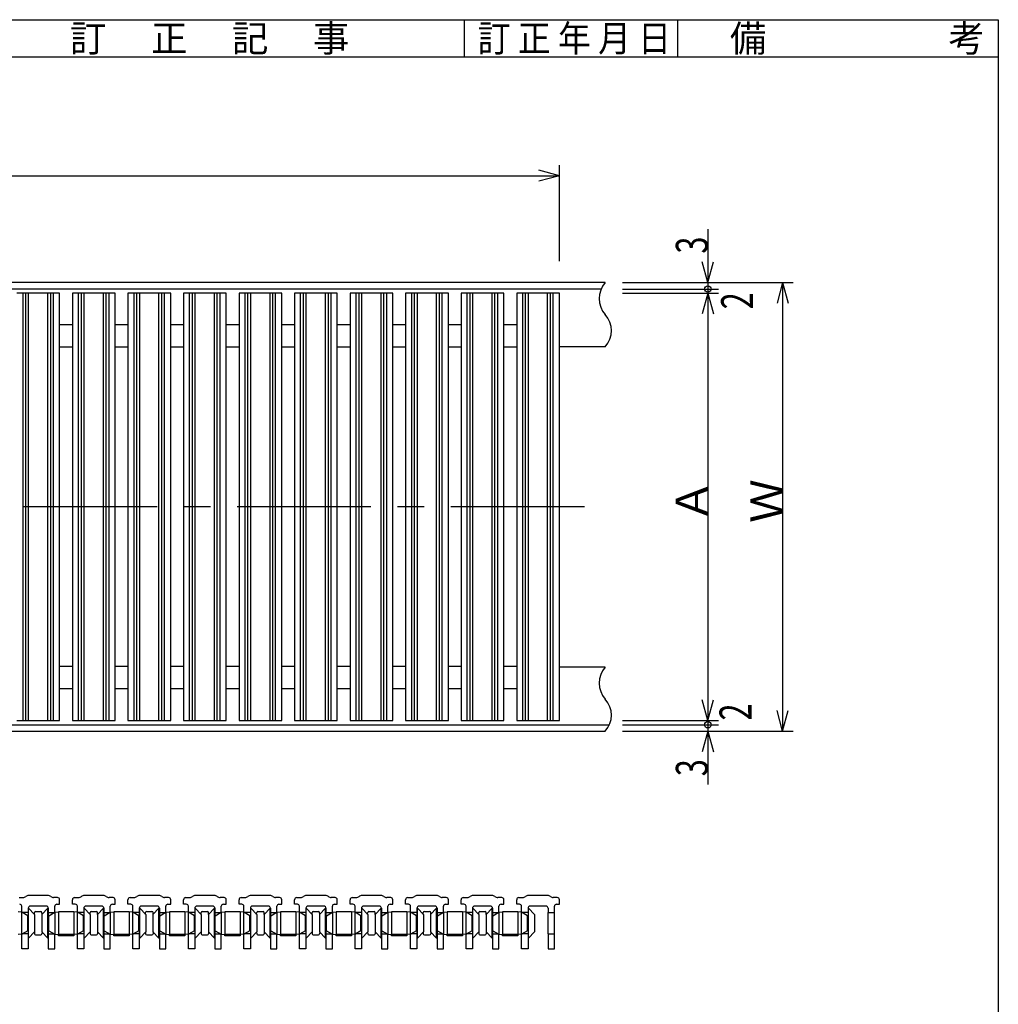
# Model space of a CAD drawing. Extents: x 60 to 1444, y 58 to 960.
# Drawn here: x 967 to 1425, y 499 to 960 of the extents above; entities that cross this region are included whole.
import ezdxf

# ---------------------------------------------------------------- set-up
doc = ezdxf.new("R2010")
doc.units = 0
doc.header["$LTSCALE"] = 5
doc.header["$MEASUREMENT"] = 0
doc.linetypes.add('CENTER2', pattern=[20, 12.5, -2.5, 2.5, -2.5])
doc.linetypes.add('DASHED2', pattern=[5, 2.5, -2.5])
for name, color, linetype in [('_0-0_計極細', 7, 'CONTINUOUS'), ('_0-1_計細線', 7, 'CONTINUOUS'), ('_0-5_寸法線', 7, 'CONTINUOUS'), ('_0-7_枠細線', 7, 'CONTINUOUS'), ('_0-9_枠極太', 7, 'CONTINUOUS')]:
    doc.layers.add(name, color=color, linetype=linetype)
doc.styles.get("Standard").update_dxf_attribs({"font": 'txt', "bigfont": 'bigfont.shx'})

msp = doc.modelspace()

# ---------------------------------------------------------------- linework, layer by layer
at = {"layer": '_0-0_計極細', "color": 2, "linetype": 'Continuous'}
for p, q in [((968.35, 631.92), (968.35, 831.92)), ((969.68, 631.92), (969.68, 831.92)), ((971, 631.92), (971, 831.92)), ((980, 631.92), (980, 831.92)), ((981.32, 631.92), (981.32, 831.92)), ((982.65, 631.92), (982.65, 831.92)), ((994.35, 631.92), (994.35, 831.92)), ((995.68, 631.92), (995.68, 831.92)), ((997, 631.92), (997, 831.92)), ((1006, 631.92), (1006, 831.92)), ((1007.32, 631.92), (1007.32, 831.92)), ((1008.65, 631.92), (1008.65, 831.92)), ((1020.35, 631.92), (1020.35, 831.92)), ((1021.68, 631.92), (1021.68, 831.92)), ((1023, 631.92), (1023, 831.92)), ((1032, 631.92), (1032, 831.92)), ((1033.32, 631.92), (1033.32, 831.92)), ((1034.65, 631.92), (1034.65, 831.92)), ((1046.35, 631.92), (1046.35, 831.92)), ((1047.68, 631.92), (1047.68, 831.92)), ((1049, 631.92), (1049, 831.92)), ((1058, 631.92), (1058, 831.92)), ((1059.32, 631.92), (1059.32, 831.92)), ((1060.65, 631.92), (1060.65, 831.92)), ((1072.35, 631.92), (1072.35, 831.92)), ((1073.68, 631.92), (1073.68, 831.92)), ((1075, 631.92), (1075, 831.92)), ((1084, 631.92), (1084, 831.92)), ((1085.32, 631.92), (1085.32, 831.92)), ((1086.65, 631.92), (1086.65, 831.92)), ((1098.35, 631.92), (1098.35, 831.92)), ((1099.68, 631.92), (1099.68, 831.92)), ((1101, 631.92), (1101, 831.92)), ((1110, 631.92), (1110, 831.92)), ((1111.32, 631.92), (1111.32, 831.92)), ((1112.65, 631.92), (1112.65, 831.92)), ((1124.35, 631.92), (1124.35, 831.92)), ((1125.68, 631.92), (1125.68, 831.92)), ((1127, 631.92), (1127, 831.92)), ((1136, 631.92), (1136, 831.92)), ((1137.32, 631.92), (1137.32, 831.92)), ((1138.65, 631.92), (1138.65, 831.92)), ((1150.35, 631.92), (1150.35, 831.92)), ((1151.68, 631.92), (1151.68, 831.92)), ((1153, 631.92), (1153, 831.92)), ((1162, 631.92), (1162, 831.92)), ((1163.32, 631.92), (1163.32, 831.92)), ((1164.65, 631.92), (1164.65, 831.92)), ((1176.35, 631.92), (1176.35, 831.92)), ((1177.68, 631.92), (1177.68, 831.92)), ((1179, 631.92), (1179, 831.92)), ((1188, 631.92), (1188, 831.92)), ((1189.32, 631.92), (1189.32, 831.92)), ((1190.65, 631.92), (1190.65, 831.92)), ((1202.35, 631.92), (1202.35, 831.92)), ((1203.68, 631.92), (1203.68, 831.92)), ((1205, 631.92), (1205, 831.92)), ((1214, 631.92), (1214, 831.92)), ((1215.32, 631.92), (1215.32, 831.92)), ((1216.65, 631.92), (1216.65, 831.92)), ((971, 530.01), (971, 544.01)), ((980, 530.01), (980, 544.01)), ((997, 530.01), (997, 544.01)), ((1006, 530.01), (1006, 544.01)), ((1023, 530.01), (1023, 544.01)), ((1032, 530.01), (1032, 544.01)), ((1049, 530.01), (1049, 544.01)), ((1058, 530.01), (1058, 544.01)), ((1075, 530.01), (1075, 544.01)), ((1084, 530.01), (1084, 544.01)), ((1101, 530.01), (1101, 544.01)), ((1110, 530.01), (1110, 544.01)), ((1127, 530.01), (1127, 544.01)), ((1136, 530.01), (1136, 544.01)), ((1153, 530.01), (1153, 544.01)), ((1162, 530.01), (1162, 544.01)), ((1179, 530.01), (1179, 544.01)), ((1188, 530.01), (1188, 544.01)), ((1205, 530.01), (1205, 544.01)), ((967.8, 531.91), (967.8, 542.11)), ((970.6, 533.51), (970.6, 540.51)), ((980.4, 533.51), (980.4, 540.51)), ((983.2, 542.11), (983.2, 531.91)), ((984.9, 542.26), (984.9, 531.76)), ((992.1, 542.26), (992.1, 531.76)), ((993.8, 531.91), (993.8, 542.11)), ((996.6, 533.51), (996.6, 540.51)), ((1006.4, 533.51), (1006.4, 540.51)), ((1009.2, 542.11), (1009.2, 531.91)), ((1010.9, 542.26), (1010.9, 531.76)), ((1018.1, 542.26), (1018.1, 531.76)), ((1019.8, 531.91), (1019.8, 542.11)), ((1022.6, 533.51), (1022.6, 540.51)), ((1032.4, 533.51), (1032.4, 540.51)), ((1035.2, 542.11), (1035.2, 531.91)), ((1036.9, 542.26), (1036.9, 531.76)), ((1044.1, 542.26), (1044.1, 531.76)), ((1045.8, 531.91), (1045.8, 542.11)), ((1048.6, 533.51), (1048.6, 540.51)), ((1058.4, 533.51), (1058.4, 540.51)), ((1061.2, 542.11), (1061.2, 531.91)), ((1062.9, 542.26), (1062.9, 531.76)), ((1070.1, 542.26), (1070.1, 531.76)), ((1071.8, 531.91), (1071.8, 542.11)), ((1074.6, 533.51), (1074.6, 540.51)), ((1084.4, 533.51), (1084.4, 540.51)), ((1087.2, 542.11), (1087.2, 531.91)), ((1088.9, 542.26), (1088.9, 531.76)), ((1096.1, 542.26), (1096.1, 531.76)), ((1097.8, 531.91), (1097.8, 542.11)), ((1100.6, 533.51), (1100.6, 540.51)), ((1110.4, 533.51), (1110.4, 540.51)), ((1113.2, 542.11), (1113.2, 531.91)), ((1114.9, 542.26), (1114.9, 531.76)), ((1122.1, 542.26), (1122.1, 531.76)), ((1123.8, 531.91), (1123.8, 542.11)), ((1126.6, 533.51), (1126.6, 540.51)), ((1136.4, 533.51), (1136.4, 540.51)), ((1139.2, 542.11), (1139.2, 531.91)), ((1140.9, 542.26), (1140.9, 531.76)), ((1148.1, 542.26), (1148.1, 531.76)), ((1149.8, 531.91), (1149.8, 542.11)), ((1152.6, 533.51), (1152.6, 540.51)), ((1162.4, 533.51), (1162.4, 540.51)), ((1165.2, 542.11), (1165.2, 531.91)), ((1166.9, 542.26), (1166.9, 531.76)), ((1174.1, 542.26), (1174.1, 531.76)), ((1175.8, 531.91), (1175.8, 542.11)), ((1178.6, 533.51), (1178.6, 540.51)), ((1188.4, 533.51), (1188.4, 540.51)), ((1191.2, 542.11), (1191.2, 531.91)), ((1192.9, 542.26), (1192.9, 531.76)), ((1200.1, 542.26), (1200.1, 531.76)), ((1201.8, 531.91), (1201.8, 542.11)), ((1204.6, 533.51), (1204.6, 540.51))]:
    msp.add_line(p, q, dxfattribs=at)
at = {"layer": '_0-0_計極細', "color": 2, "linetype": 'CENTER2'}
msp.add_line((1231.18, 731.92), (213.51, 731.92), dxfattribs=at)
at = {"layer": '_0-0_計極細', "color": 2, "linetype": 'Continuous'}
for centre, start, end in [((1249.45, 829.42), 138.3959, 221.6041), ((1232.55, 814.42), 318.3959, 41.6041), ((1249.45, 649.42), 138.3959, 221.6041), ((1232.55, 634.42), 318.3959, 41.6041)]:
    msp.add_arc(centre, 11.3, start, end, dxfattribs=at)
at = {"layer": '_0-1_計細線', "color": 3, "linetype": 'Continuous'}
for p, q in [((1241, 836.92), (211, 836.92)), ((1239.09, 833.92), (209.09, 833.92)), ((985.5, 831.92), (965.5, 831.92)), ((985.5, 631.92), (985.5, 831.92)), ((1011.5, 831.92), (991.5, 831.92)), ((991.5, 831.92), (991.5, 631.92)), ((1011.5, 631.92), (1011.5, 831.92)), ((1037.5, 831.92), (1017.5, 831.92)), ((1017.5, 831.92), (1017.5, 631.92)), ((1037.5, 631.92), (1037.5, 831.92)), ((1063.5, 831.92), (1043.5, 831.92)), ((1043.5, 831.92), (1043.5, 631.92)), ((1063.5, 631.92), (1063.5, 831.92)), ((1089.5, 831.92), (1069.5, 831.92)), ((1069.5, 831.92), (1069.5, 631.92)), ((1089.5, 631.92), (1089.5, 831.92)), ((1115.5, 831.92), (1095.5, 831.92)), ((1095.5, 831.92), (1095.5, 631.92)), ((1115.5, 631.92), (1115.5, 831.92)), ((1141.5, 831.92), (1121.5, 831.92)), ((1121.5, 831.92), (1121.5, 631.92)), ((1141.5, 631.92), (1141.5, 831.92)), ((1167.5, 831.92), (1147.5, 831.92)), ((1147.5, 831.92), (1147.5, 631.92)), ((1167.5, 631.92), (1167.5, 831.92)), ((1193.5, 831.92), (1173.5, 831.92)), ((1173.5, 831.92), (1173.5, 631.92)), ((1193.5, 631.92), (1193.5, 831.92)), ((1219.5, 831.92), (1199.5, 831.92)), ((1199.5, 831.92), (1199.5, 631.92)), ((1219.5, 631.92), (1219.5, 831.92)), ((991.5, 817.17), (985.5, 817.17)), ((1017.5, 817.17), (1011.5, 817.17)), ((1043.5, 817.17), (1037.5, 817.17)), ((1069.5, 817.17), (1063.5, 817.17)), ((1095.5, 817.17), (1089.5, 817.17)), ((1121.5, 817.17), (1115.5, 817.17)), ((1147.5, 817.17), (1141.5, 817.17)), ((1173.5, 817.17), (1167.5, 817.17)), ((1199.5, 817.17), (1193.5, 817.17)), ((1241, 806.92), (1219.5, 806.92)), ((991.5, 806.67), (985.5, 806.67)), ((1017.5, 806.67), (1011.5, 806.67)), ((1043.5, 806.67), (1037.5, 806.67)), ((1069.5, 806.67), (1063.5, 806.67)), ((1095.5, 806.67), (1089.5, 806.67)), ((1121.5, 806.67), (1115.5, 806.67)), ((1147.5, 806.67), (1141.5, 806.67)), ((1173.5, 806.67), (1167.5, 806.67)), ((1199.5, 806.67), (1193.5, 806.67)), ((991.5, 657.17), (985.5, 657.17)), ((1017.5, 657.17), (1011.5, 657.17)), ((1043.5, 657.17), (1037.5, 657.17)), ((1069.5, 657.17), (1063.5, 657.17)), ((1095.5, 657.17), (1089.5, 657.17)), ((1121.5, 657.17), (1115.5, 657.17)), ((1147.5, 657.17), (1141.5, 657.17)), ((1173.5, 657.17), (1167.5, 657.17)), ((1199.5, 657.17), (1193.5, 657.17)), ((1241, 656.92), (1219.5, 656.92)), ((991.5, 646.67), (985.5, 646.67)), ((1017.5, 646.67), (1011.5, 646.67)), ((1043.5, 646.67), (1037.5, 646.67)), ((1069.5, 646.67), (1063.5, 646.67)), ((1095.5, 646.67), (1089.5, 646.67)), ((1121.5, 646.67), (1115.5, 646.67)), ((1147.5, 646.67), (1141.5, 646.67)), ((1173.5, 646.67), (1167.5, 646.67)), ((1199.5, 646.67), (1193.5, 646.67)), ((965.5, 631.92), (985.5, 631.92)), ((991.5, 631.92), (1011.5, 631.92)), ((1017.5, 631.92), (1037.5, 631.92)), ((1043.5, 631.92), (1063.5, 631.92)), ((1069.5, 631.92), (1089.5, 631.92)), ((1095.5, 631.92), (1115.5, 631.92)), ((1121.5, 631.92), (1141.5, 631.92)), ((1147.5, 631.92), (1167.5, 631.92)), ((1173.5, 631.92), (1193.5, 631.92)), ((1199.5, 631.92), (1219.5, 631.92)), ((211, 626.92), (1241, 626.92)), ((212.91, 629.92), (1242.91, 629.92)), ((966.5, 549.01), (968.35, 549.01)), ((980, 550.01), (971, 550.01)), ((984.5, 549.01), (982.65, 549.01)), ((992.5, 549.01), (994.35, 549.01)), ((1006, 550.01), (997, 550.01)), ((1010.5, 549.01), (1008.65, 549.01)), ((1018.5, 549.01), (1020.35, 549.01)), ((1032, 550.01), (1023, 550.01)), ((1036.5, 549.01), (1034.65, 549.01)), ((1044.5, 549.01), (1046.35, 549.01)), ((1058, 550.01), (1049, 550.01)), ((1062.5, 549.01), (1060.65, 549.01)), ((1070.5, 549.01), (1072.35, 549.01)), ((1084, 550.01), (1075, 550.01)), ((1088.5, 549.01), (1086.65, 549.01)), ((1096.5, 549.01), (1098.35, 549.01)), ((1110, 550.01), (1101, 550.01)), ((1114.5, 549.01), (1112.65, 549.01)), ((1122.5, 549.01), (1124.35, 549.01)), ((1136, 550.01), (1127, 550.01)), ((1140.5, 549.01), (1138.65, 549.01)), ((1148.5, 549.01), (1150.35, 549.01)), ((1162, 550.01), (1153, 550.01)), ((1166.5, 549.01), (1164.65, 549.01)), ((1174.5, 549.01), (1176.35, 549.01)), ((1188, 550.01), (1179, 550.01)), ((1192.5, 549.01), (1190.65, 549.01)), ((1200.5, 549.01), (1202.35, 549.01)), ((1214, 550.01), (1205, 550.01)), ((1218.5, 549.01), (1216.65, 549.01)), ((967.8, 542.31), (967.8, 544.91)), ((970.8, 544.01), (970.8, 542.01)), ((970.8, 544.01), (971, 544.01)), ((970.8, 544.01), (970.8, 530.01)), ((971, 544.01), (973.8, 541.01)), ((979.2, 545.01), (971.8, 545.01)), ((980, 544.01), (977.2, 541.01)), ((980.2, 544.01), (980, 544.01)), ((980.2, 544.01), (980.2, 542.01)), ((980.2, 544.01), (980.2, 530.01)), ((983.2, 542.31), (983.2, 544.91)), ((984.2, 545.91), (985.5, 545.91)), ((985.5, 545.91), (985.5, 548.01)), ((991.5, 545.91), (991.5, 548.01)), ((992.8, 545.91), (991.5, 545.91)), ((993.8, 542.31), (993.8, 544.91)), ((996.8, 544.01), (996.8, 542.01)), ((996.8, 544.01), (997, 544.01)), ((996.8, 544.01), (996.8, 530.01)), ((997, 544.01), (999.8, 541.01)), ((1005.2, 545.01), (997.8, 545.01)), ((1006, 544.01), (1003.2, 541.01)), ((1006.2, 544.01), (1006, 544.01)), ((1006.2, 544.01), (1006.2, 542.01)), ((1006.2, 544.01), (1006.2, 530.01)), ((1009.2, 542.31), (1009.2, 544.91)), ((1010.2, 545.91), (1011.5, 545.91)), ((1011.5, 545.91), (1011.5, 548.01)), ((1017.5, 545.91), (1017.5, 548.01)), ((1018.8, 545.91), (1017.5, 545.91)), ((1019.8, 542.31), (1019.8, 544.91)), ((1022.8, 544.01), (1022.8, 542.01)), ((1022.8, 544.01), (1023, 544.01)), ((1022.8, 544.01), (1022.8, 530.01)), ((1023, 544.01), (1025.8, 541.01)), ((1031.2, 545.01), (1023.8, 545.01)), ((1032, 544.01), (1029.2, 541.01)), ((1032.2, 544.01), (1032, 544.01)), ((1032.2, 544.01), (1032.2, 542.01)), ((1032.2, 544.01), (1032.2, 530.01)), ((1035.2, 542.31), (1035.2, 544.91)), ((1036.2, 545.91), (1037.5, 545.91)), ((1037.5, 545.91), (1037.5, 548.01)), ((1043.5, 545.91), (1043.5, 548.01)), ((1044.8, 545.91), (1043.5, 545.91)), ((1045.8, 542.31), (1045.8, 544.91)), ((1048.8, 544.01), (1048.8, 542.01)), ((1048.8, 544.01), (1049, 544.01)), ((1048.8, 544.01), (1048.8, 530.01)), ((1049, 544.01), (1051.8, 541.01)), ((1057.2, 545.01), (1049.8, 545.01)), ((1058, 544.01), (1055.2, 541.01)), ((1058.2, 544.01), (1058, 544.01)), ((1058.2, 544.01), (1058.2, 542.01)), ((1058.2, 544.01), (1058.2, 530.01)), ((1061.2, 542.31), (1061.2, 544.91)), ((1062.2, 545.91), (1063.5, 545.91)), ((1063.5, 545.91), (1063.5, 548.01)), ((1069.5, 545.91), (1069.5, 548.01)), ((1070.8, 545.91), (1069.5, 545.91)), ((1071.8, 542.31), (1071.8, 544.91)), ((1074.8, 544.01), (1074.8, 542.01)), ((1074.8, 544.01), (1075, 544.01)), ((1074.8, 544.01), (1074.8, 530.01)), ((1075, 544.01), (1077.8, 541.01)), ((1083.2, 545.01), (1075.8, 545.01)), ((1084, 544.01), (1081.2, 541.01)), ((1084.2, 544.01), (1084, 544.01)), ((1084.2, 544.01), (1084.2, 542.01)), ((1084.2, 544.01), (1084.2, 530.01)), ((1087.2, 542.31), (1087.2, 544.91)), ((1088.2, 545.91), (1089.5, 545.91)), ((1089.5, 545.91), (1089.5, 548.01)), ((1095.5, 545.91), (1095.5, 548.01)), ((1096.8, 545.91), (1095.5, 545.91)), ((1097.8, 542.31), (1097.8, 544.91)), ((1100.8, 544.01), (1100.8, 542.01)), ((1100.8, 544.01), (1101, 544.01)), ((1100.8, 544.01), (1100.8, 530.01)), ((1101, 544.01), (1103.8, 541.01)), ((1109.2, 545.01), (1101.8, 545.01)), ((1110, 544.01), (1107.2, 541.01)), ((1110.2, 544.01), (1110, 544.01)), ((1110.2, 544.01), (1110.2, 542.01)), ((1110.2, 544.01), (1110.2, 530.01)), ((1113.2, 542.31), (1113.2, 544.91)), ((1114.2, 545.91), (1115.5, 545.91)), ((1115.5, 545.91), (1115.5, 548.01)), ((1121.5, 545.91), (1121.5, 548.01)), ((1122.8, 545.91), (1121.5, 545.91)), ((1123.8, 542.31), (1123.8, 544.91)), ((1126.8, 544.01), (1126.8, 542.01)), ((1126.8, 544.01), (1127, 544.01)), ((1126.8, 544.01), (1126.8, 530.01)), ((1127, 544.01), (1129.8, 541.01)), ((1135.2, 545.01), (1127.8, 545.01)), ((1136, 544.01), (1133.2, 541.01)), ((1136.2, 544.01), (1136, 544.01)), ((1136.2, 544.01), (1136.2, 542.01)), ((1136.2, 544.01), (1136.2, 530.01)), ((1139.2, 542.31), (1139.2, 544.91)), ((1140.2, 545.91), (1141.5, 545.91)), ((1141.5, 545.91), (1141.5, 548.01)), ((1147.5, 545.91), (1147.5, 548.01)), ((1148.8, 545.91), (1147.5, 545.91)), ((1149.8, 542.31), (1149.8, 544.91)), ((1152.8, 544.01), (1152.8, 542.01)), ((1152.8, 544.01), (1153, 544.01)), ((1152.8, 544.01), (1152.8, 530.01)), ((1153, 544.01), (1155.8, 541.01)), ((1161.2, 545.01), (1153.8, 545.01)), ((1162, 544.01), (1159.2, 541.01)), ((1162.2, 544.01), (1162, 544.01)), ((1162.2, 544.01), (1162.2, 542.01)), ((1162.2, 544.01), (1162.2, 530.01)), ((1165.2, 542.31), (1165.2, 544.91)), ((1166.2, 545.91), (1167.5, 545.91)), ((1167.5, 545.91), (1167.5, 548.01)), ((1173.5, 545.91), (1173.5, 548.01)), ((1174.8, 545.91), (1173.5, 545.91)), ((1175.8, 542.31), (1175.8, 544.91)), ((1178.8, 544.01), (1178.8, 542.01)), ((1178.8, 544.01), (1179, 544.01)), ((1178.8, 544.01), (1178.8, 530.01)), ((1179, 544.01), (1181.8, 541.01)), ((1187.2, 545.01), (1179.8, 545.01)), ((1188, 544.01), (1185.2, 541.01)), ((1188.2, 544.01), (1188, 544.01)), ((1188.2, 544.01), (1188.2, 542.01)), ((1188.2, 544.01), (1188.2, 530.01)), ((1191.2, 542.31), (1191.2, 544.91)), ((1192.2, 545.91), (1193.5, 545.91)), ((1193.5, 545.91), (1193.5, 548.01)), ((1199.5, 545.91), (1199.5, 548.01)), ((1200.8, 545.91), (1199.5, 545.91)), ((1201.8, 542.31), (1201.8, 544.91)), ((1204.8, 544.01), (1204.8, 542.01)), ((1204.8, 544.01), (1205, 544.01)), ((1204.8, 544.01), (1204.8, 530.01)), ((1205, 544.01), (1207.8, 541.01)), ((1213.2, 545.01), (1205.8, 545.01)), ((1214.2, 544.01), (1214.2, 542.01)), ((1217.2, 542.31), (1217.2, 544.91)), ((1218.2, 545.91), (1219.5, 545.91)), ((1219.5, 545.91), (1219.5, 548.01)), ((967.8, 542.11), (966.1, 542.26)), ((968.1, 542.01), (967.8, 542.31)), ((970.6, 540.51), (967.8, 542.11)), ((970.8, 542.01), (968.1, 542.01)), ((970.8, 540.51), (970.6, 540.51)), ((973.72, 541.08), (973.77, 542.03)), ((973.8, 541.01), (973.8, 533.01)), ((974.27, 542.51), (976.73, 542.51)), ((977.2, 541.01), (977.2, 533.01)), ((977.28, 541.08), (977.23, 542.03)), ((980.2, 542.01), (982.9, 542.01)), ((980.2, 540.51), (980.4, 540.51)), ((980.4, 540.51), (983.2, 542.11)), ((982.9, 542.01), (983.2, 542.31)), ((983.2, 542.11), (984.9, 542.26)), ((992.1, 542.26), (984.9, 542.26)), ((993.8, 542.11), (992.1, 542.26)), ((994.1, 542.01), (993.8, 542.31)), ((996.6, 540.51), (993.8, 542.11)), ((996.8, 542.01), (994.1, 542.01)), ((996.8, 540.51), (996.6, 540.51)), ((999.72, 541.08), (999.77, 542.03)), ((999.8, 541.01), (999.8, 533.01)), ((1000.27, 542.51), (1002.73, 542.51)), ((1003.2, 541.01), (1003.2, 533.01)), ((1003.28, 541.08), (1003.23, 542.03)), ((1006.2, 542.01), (1008.9, 542.01)), ((1006.2, 540.51), (1006.4, 540.51)), ((1006.4, 540.51), (1009.2, 542.11)), ((1008.9, 542.01), (1009.2, 542.31)), ((1009.2, 542.11), (1010.9, 542.26)), ((1018.1, 542.26), (1010.9, 542.26)), ((1019.8, 542.11), (1018.1, 542.26)), ((1020.1, 542.01), (1019.8, 542.31)), ((1022.6, 540.51), (1019.8, 542.11)), ((1022.8, 542.01), (1020.1, 542.01)), ((1022.8, 540.51), (1022.6, 540.51)), ((1025.72, 541.08), (1025.77, 542.03)), ((1025.8, 541.01), (1025.8, 533.01)), ((1026.27, 542.51), (1028.73, 542.51)), ((1029.2, 541.01), (1029.2, 533.01)), ((1029.28, 541.08), (1029.23, 542.03)), ((1032.2, 542.01), (1034.9, 542.01)), ((1032.2, 540.51), (1032.4, 540.51)), ((1032.4, 540.51), (1035.2, 542.11)), ((1034.9, 542.01), (1035.2, 542.31)), ((1035.2, 542.11), (1036.9, 542.26)), ((1044.1, 542.26), (1036.9, 542.26)), ((1045.8, 542.11), (1044.1, 542.26)), ((1046.1, 542.01), (1045.8, 542.31)), ((1048.6, 540.51), (1045.8, 542.11)), ((1048.8, 542.01), (1046.1, 542.01)), ((1048.8, 540.51), (1048.6, 540.51)), ((1051.72, 541.08), (1051.77, 542.03)), ((1051.8, 541.01), (1051.8, 533.01)), ((1052.27, 542.51), (1054.73, 542.51)), ((1055.2, 541.01), (1055.2, 533.01)), ((1055.28, 541.08), (1055.23, 542.03)), ((1058.2, 542.01), (1060.9, 542.01)), ((1058.2, 540.51), (1058.4, 540.51)), ((1058.4, 540.51), (1061.2, 542.11)), ((1060.9, 542.01), (1061.2, 542.31)), ((1061.2, 542.11), (1062.9, 542.26)), ((1070.1, 542.26), (1062.9, 542.26)), ((1071.8, 542.11), (1070.1, 542.26)), ((1072.1, 542.01), (1071.8, 542.31)), ((1074.6, 540.51), (1071.8, 542.11)), ((1074.8, 542.01), (1072.1, 542.01)), ((1074.8, 540.51), (1074.6, 540.51)), ((1077.72, 541.08), (1077.77, 542.03)), ((1077.8, 541.01), (1077.8, 533.01)), ((1078.27, 542.51), (1080.73, 542.51)), ((1081.2, 541.01), (1081.2, 533.01)), ((1081.28, 541.08), (1081.23, 542.03)), ((1084.2, 542.01), (1086.9, 542.01)), ((1084.2, 540.51), (1084.4, 540.51)), ((1084.4, 540.51), (1087.2, 542.11)), ((1086.9, 542.01), (1087.2, 542.31)), ((1087.2, 542.11), (1088.9, 542.26)), ((1096.1, 542.26), (1088.9, 542.26)), ((1097.8, 542.11), (1096.1, 542.26)), ((1098.1, 542.01), (1097.8, 542.31)), ((1100.6, 540.51), (1097.8, 542.11)), ((1100.8, 542.01), (1098.1, 542.01)), ((1100.8, 540.51), (1100.6, 540.51)), ((1103.72, 541.08), (1103.77, 542.03)), ((1103.8, 541.01), (1103.8, 533.01)), ((1104.27, 542.51), (1106.73, 542.51)), ((1107.2, 541.01), (1107.2, 533.01)), ((1107.28, 541.08), (1107.23, 542.03)), ((1110.2, 542.01), (1112.9, 542.01)), ((1110.2, 540.51), (1110.4, 540.51)), ((1110.4, 540.51), (1113.2, 542.11)), ((1112.9, 542.01), (1113.2, 542.31)), ((1113.2, 542.11), (1114.9, 542.26)), ((1122.1, 542.26), (1114.9, 542.26)), ((1123.8, 542.11), (1122.1, 542.26)), ((1124.1, 542.01), (1123.8, 542.31)), ((1126.6, 540.51), (1123.8, 542.11)), ((1126.8, 542.01), (1124.1, 542.01)), ((1126.8, 540.51), (1126.6, 540.51)), ((1129.72, 541.08), (1129.77, 542.03)), ((1129.8, 541.01), (1129.8, 533.01)), ((1130.27, 542.51), (1132.73, 542.51)), ((1133.2, 541.01), (1133.2, 533.01)), ((1133.28, 541.08), (1133.23, 542.03)), ((1136.2, 542.01), (1138.9, 542.01)), ((1136.2, 540.51), (1136.4, 540.51)), ((1136.4, 540.51), (1139.2, 542.11)), ((1138.9, 542.01), (1139.2, 542.31)), ((1139.2, 542.11), (1140.9, 542.26)), ((1148.1, 542.26), (1140.9, 542.26)), ((1149.8, 542.11), (1148.1, 542.26)), ((1150.1, 542.01), (1149.8, 542.31)), ((1152.6, 540.51), (1149.8, 542.11)), ((1152.8, 542.01), (1150.1, 542.01)), ((1152.8, 540.51), (1152.6, 540.51)), ((1155.72, 541.08), (1155.77, 542.03)), ((1155.8, 541.01), (1155.8, 533.01)), ((1156.27, 542.51), (1158.73, 542.51)), ((1159.2, 541.01), (1159.2, 533.01)), ((1159.28, 541.08), (1159.23, 542.03)), ((1162.2, 542.01), (1164.9, 542.01)), ((1162.2, 540.51), (1162.4, 540.51)), ((1162.4, 540.51), (1165.2, 542.11)), ((1164.9, 542.01), (1165.2, 542.31)), ((1165.2, 542.11), (1166.9, 542.26)), ((1174.1, 542.26), (1166.9, 542.26)), ((1175.8, 542.11), (1174.1, 542.26)), ((1176.1, 542.01), (1175.8, 542.31)), ((1178.6, 540.51), (1175.8, 542.11)), ((1178.8, 542.01), (1176.1, 542.01)), ((1178.8, 540.51), (1178.6, 540.51)), ((1181.72, 541.08), (1181.77, 542.03)), ((1181.8, 541.01), (1181.8, 533.01)), ((1182.27, 542.51), (1184.73, 542.51)), ((1185.2, 541.01), (1185.2, 533.01)), ((1185.28, 541.08), (1185.23, 542.03)), ((1188.2, 542.01), (1190.9, 542.01)), ((1188.2, 540.51), (1188.4, 540.51)), ((1188.4, 540.51), (1191.2, 542.11)), ((1190.9, 542.01), (1191.2, 542.31)), ((1191.2, 542.11), (1192.9, 542.26)), ((1200.1, 542.26), (1192.9, 542.26)), ((1201.8, 542.11), (1200.1, 542.26)), ((1202.1, 542.01), (1201.8, 542.31)), ((1204.6, 540.51), (1201.8, 542.11)), ((1204.8, 542.01), (1202.1, 542.01)), ((1204.8, 540.51), (1204.6, 540.51)), ((1207.8, 541.01), (1207.8, 533.01)), ((1214.2, 542.01), (1216.9, 542.01)), ((1216.9, 542.01), (1217.2, 542.31)), ((967.8, 531.91), (966.1, 531.76)), ((970.6, 533.51), (967.8, 531.91)), ((968.1, 532.01), (967.8, 531.71)), ((967.8, 525.01), (967.8, 531.71)), ((970.8, 532.01), (968.1, 532.01)), ((970.8, 533.51), (970.6, 533.51)), ((970.8, 532.01), (970.8, 525.01)), ((971, 530.01), (973.8, 533.01)), ((973.72, 532.93), (973.77, 531.98)), ((974.27, 531.51), (976.73, 531.51)), ((980, 530.01), (977.2, 533.01)), ((977.28, 532.93), (977.23, 531.98)), ((980.2, 533.51), (980.4, 533.51)), ((980.2, 532.01), (982.9, 532.01)), ((980.2, 532.01), (980.2, 525.01)), ((980.4, 533.51), (983.2, 531.91)), ((982.9, 532.01), (983.2, 531.71)), ((983.2, 531.91), (984.9, 531.76)), ((983.2, 525.01), (983.2, 531.71)), ((992.1, 531.76), (984.9, 531.76)), ((984.9, 531.06), (984.9, 531.76)), ((992.1, 531.06), (984.9, 531.06)), ((993.8, 531.91), (992.1, 531.76)), ((992.1, 531.76), (992.1, 531.06)), ((996.6, 533.51), (993.8, 531.91)), ((994.1, 532.01), (993.8, 531.71)), ((993.8, 525.01), (993.8, 531.71)), ((996.8, 532.01), (994.1, 532.01)), ((996.8, 533.51), (996.6, 533.51)), ((996.8, 532.01), (996.8, 525.01)), ((997, 530.01), (999.8, 533.01)), ((999.72, 532.93), (999.77, 531.98)), ((1000.27, 531.51), (1002.73, 531.51)), ((1006, 530.01), (1003.2, 533.01)), ((1003.28, 532.93), (1003.23, 531.98)), ((1006.2, 533.51), (1006.4, 533.51)), ((1006.2, 532.01), (1008.9, 532.01)), ((1006.2, 532.01), (1006.2, 525.01)), ((1006.4, 533.51), (1009.2, 531.91)), ((1008.9, 532.01), (1009.2, 531.71)), ((1009.2, 531.91), (1010.9, 531.76)), ((1009.2, 525.01), (1009.2, 531.71)), ((1018.1, 531.76), (1010.9, 531.76)), ((1010.9, 531.06), (1010.9, 531.76)), ((1018.1, 531.06), (1010.9, 531.06)), ((1019.8, 531.91), (1018.1, 531.76)), ((1018.1, 531.76), (1018.1, 531.06)), ((1022.6, 533.51), (1019.8, 531.91)), ((1020.1, 532.01), (1019.8, 531.71)), ((1019.8, 525.01), (1019.8, 531.71)), ((1022.8, 532.01), (1020.1, 532.01)), ((1022.8, 533.51), (1022.6, 533.51)), ((1022.8, 532.01), (1022.8, 525.01)), ((1023, 530.01), (1025.8, 533.01)), ((1025.72, 532.93), (1025.77, 531.98)), ((1026.27, 531.51), (1028.73, 531.51)), ((1032, 530.01), (1029.2, 533.01)), ((1029.28, 532.93), (1029.23, 531.98)), ((1032.2, 533.51), (1032.4, 533.51)), ((1032.2, 532.01), (1034.9, 532.01)), ((1032.2, 532.01), (1032.2, 525.01)), ((1032.4, 533.51), (1035.2, 531.91)), ((1034.9, 532.01), (1035.2, 531.71)), ((1035.2, 531.91), (1036.9, 531.76)), ((1035.2, 525.01), (1035.2, 531.71)), ((1044.1, 531.76), (1036.9, 531.76)), ((1036.9, 531.06), (1036.9, 531.76)), ((1044.1, 531.06), (1036.9, 531.06)), ((1045.8, 531.91), (1044.1, 531.76)), ((1044.1, 531.76), (1044.1, 531.06)), ((1048.6, 533.51), (1045.8, 531.91)), ((1046.1, 532.01), (1045.8, 531.71)), ((1045.8, 525.01), (1045.8, 531.71)), ((1048.8, 532.01), (1046.1, 532.01)), ((1048.8, 533.51), (1048.6, 533.51)), ((1048.8, 532.01), (1048.8, 525.01)), ((1049, 530.01), (1051.8, 533.01)), ((1051.72, 532.93), (1051.77, 531.98)), ((1052.27, 531.51), (1054.73, 531.51)), ((1058, 530.01), (1055.2, 533.01)), ((1055.28, 532.93), (1055.23, 531.98)), ((1058.2, 533.51), (1058.4, 533.51)), ((1058.2, 532.01), (1060.9, 532.01)), ((1058.2, 532.01), (1058.2, 525.01)), ((1058.4, 533.51), (1061.2, 531.91)), ((1060.9, 532.01), (1061.2, 531.71)), ((1061.2, 531.91), (1062.9, 531.76)), ((1061.2, 525.01), (1061.2, 531.71)), ((1070.1, 531.76), (1062.9, 531.76)), ((1062.9, 531.06), (1062.9, 531.76)), ((1070.1, 531.06), (1062.9, 531.06)), ((1071.8, 531.91), (1070.1, 531.76)), ((1070.1, 531.76), (1070.1, 531.06)), ((1074.6, 533.51), (1071.8, 531.91)), ((1072.1, 532.01), (1071.8, 531.71)), ((1071.8, 525.01), (1071.8, 531.71)), ((1074.8, 532.01), (1072.1, 532.01)), ((1074.8, 533.51), (1074.6, 533.51)), ((1074.8, 532.01), (1074.8, 525.01)), ((1075, 530.01), (1077.8, 533.01)), ((1077.72, 532.93), (1077.77, 531.98)), ((1078.27, 531.51), (1080.73, 531.51)), ((1084, 530.01), (1081.2, 533.01)), ((1081.28, 532.93), (1081.23, 531.98)), ((1084.2, 533.51), (1084.4, 533.51)), ((1084.2, 532.01), (1086.9, 532.01)), ((1084.2, 532.01), (1084.2, 525.01)), ((1084.4, 533.51), (1087.2, 531.91)), ((1086.9, 532.01), (1087.2, 531.71)), ((1087.2, 531.91), (1088.9, 531.76)), ((1087.2, 525.01), (1087.2, 531.71)), ((1096.1, 531.76), (1088.9, 531.76)), ((1088.9, 531.06), (1088.9, 531.76)), ((1096.1, 531.06), (1088.9, 531.06)), ((1097.8, 531.91), (1096.1, 531.76)), ((1096.1, 531.76), (1096.1, 531.06)), ((1100.6, 533.51), (1097.8, 531.91)), ((1098.1, 532.01), (1097.8, 531.71)), ((1097.8, 525.01), (1097.8, 531.71)), ((1100.8, 532.01), (1098.1, 532.01)), ((1100.8, 533.51), (1100.6, 533.51)), ((1100.8, 532.01), (1100.8, 525.01)), ((1101, 530.01), (1103.8, 533.01)), ((1103.72, 532.93), (1103.77, 531.98)), ((1104.27, 531.51), (1106.73, 531.51)), ((1110, 530.01), (1107.2, 533.01)), ((1107.28, 532.93), (1107.23, 531.98)), ((1110.2, 533.51), (1110.4, 533.51)), ((1110.2, 532.01), (1112.9, 532.01)), ((1110.2, 532.01), (1110.2, 525.01)), ((1110.4, 533.51), (1113.2, 531.91)), ((1112.9, 532.01), (1113.2, 531.71)), ((1113.2, 531.91), (1114.9, 531.76)), ((1113.2, 525.01), (1113.2, 531.71)), ((1122.1, 531.76), (1114.9, 531.76)), ((1114.9, 531.06), (1114.9, 531.76)), ((1122.1, 531.06), (1114.9, 531.06)), ((1123.8, 531.91), (1122.1, 531.76)), ((1122.1, 531.76), (1122.1, 531.06)), ((1126.6, 533.51), (1123.8, 531.91)), ((1124.1, 532.01), (1123.8, 531.71)), ((1123.8, 525.01), (1123.8, 531.71)), ((1126.8, 532.01), (1124.1, 532.01)), ((1126.8, 533.51), (1126.6, 533.51)), ((1126.8, 532.01), (1126.8, 525.01)), ((1127, 530.01), (1129.8, 533.01)), ((1129.72, 532.93), (1129.77, 531.98)), ((1130.27, 531.51), (1132.73, 531.51)), ((1136, 530.01), (1133.2, 533.01)), ((1133.28, 532.93), (1133.23, 531.98)), ((1136.2, 533.51), (1136.4, 533.51)), ((1136.2, 532.01), (1138.9, 532.01)), ((1136.2, 532.01), (1136.2, 525.01)), ((1136.4, 533.51), (1139.2, 531.91)), ((1138.9, 532.01), (1139.2, 531.71)), ((1139.2, 531.91), (1140.9, 531.76)), ((1139.2, 525.01), (1139.2, 531.71)), ((1148.1, 531.76), (1140.9, 531.76)), ((1140.9, 531.06), (1140.9, 531.76)), ((1148.1, 531.06), (1140.9, 531.06)), ((1149.8, 531.91), (1148.1, 531.76)), ((1148.1, 531.76), (1148.1, 531.06)), ((1152.6, 533.51), (1149.8, 531.91)), ((1150.1, 532.01), (1149.8, 531.71)), ((1149.8, 525.01), (1149.8, 531.71)), ((1152.8, 532.01), (1150.1, 532.01)), ((1152.8, 533.51), (1152.6, 533.51)), ((1152.8, 532.01), (1152.8, 525.01)), ((1153, 530.01), (1155.8, 533.01)), ((1155.72, 532.93), (1155.77, 531.98)), ((1156.27, 531.51), (1158.73, 531.51)), ((1162, 530.01), (1159.2, 533.01)), ((1159.28, 532.93), (1159.23, 531.98)), ((1162.2, 533.51), (1162.4, 533.51)), ((1162.2, 532.01), (1164.9, 532.01)), ((1162.2, 532.01), (1162.2, 525.01)), ((1162.4, 533.51), (1165.2, 531.91)), ((1164.9, 532.01), (1165.2, 531.71)), ((1165.2, 531.91), (1166.9, 531.76)), ((1165.2, 525.01), (1165.2, 531.71)), ((1174.1, 531.76), (1166.9, 531.76)), ((1166.9, 531.06), (1166.9, 531.76)), ((1174.1, 531.06), (1166.9, 531.06)), ((1175.8, 531.91), (1174.1, 531.76)), ((1174.1, 531.76), (1174.1, 531.06)), ((1178.6, 533.51), (1175.8, 531.91)), ((1176.1, 532.01), (1175.8, 531.71)), ((1175.8, 525.01), (1175.8, 531.71)), ((1178.8, 532.01), (1176.1, 532.01)), ((1178.8, 533.51), (1178.6, 533.51)), ((1178.8, 532.01), (1178.8, 525.01)), ((1179, 530.01), (1181.8, 533.01)), ((1181.72, 532.93), (1181.77, 531.98)), ((1182.27, 531.51), (1184.73, 531.51)), ((1188, 530.01), (1185.2, 533.01)), ((1185.28, 532.93), (1185.23, 531.98)), ((1188.2, 533.51), (1188.4, 533.51)), ((1188.2, 532.01), (1190.9, 532.01)), ((1188.2, 532.01), (1188.2, 525.01)), ((1188.4, 533.51), (1191.2, 531.91)), ((1190.9, 532.01), (1191.2, 531.71)), ((1191.2, 531.91), (1192.9, 531.76)), ((1191.2, 525.01), (1191.2, 531.71)), ((1200.1, 531.76), (1192.9, 531.76)), ((1192.9, 531.06), (1192.9, 531.76)), ((1200.1, 531.06), (1192.9, 531.06)), ((1201.8, 531.91), (1200.1, 531.76)), ((1200.1, 531.76), (1200.1, 531.06)), ((1204.6, 533.51), (1201.8, 531.91)), ((1202.1, 532.01), (1201.8, 531.71)), ((1201.8, 525.01), (1201.8, 531.71)), ((1204.8, 532.01), (1202.1, 532.01)), ((1204.8, 533.51), (1204.6, 533.51)), ((1204.8, 532.01), (1204.8, 525.01)), ((1205, 530.01), (1207.8, 533.01)), ((1214.2, 532.01), (1216.9, 532.01)), ((1214.2, 532.01), (1214.2, 525.01)), ((1216.9, 532.01), (1217.2, 531.71)), ((1217.2, 525.01), (1217.2, 531.71)), ((970.8, 530.01), (971, 530.01)), ((980.2, 530.01), (980, 530.01)), ((996.8, 530.01), (997, 530.01)), ((1006.2, 530.01), (1006, 530.01)), ((1022.8, 530.01), (1023, 530.01)), ((1032.2, 530.01), (1032, 530.01)), ((1048.8, 530.01), (1049, 530.01)), ((1058.2, 530.01), (1058, 530.01)), ((1074.8, 530.01), (1075, 530.01)), ((1084.2, 530.01), (1084, 530.01)), ((1100.8, 530.01), (1101, 530.01)), ((1110.2, 530.01), (1110, 530.01)), ((1126.8, 530.01), (1127, 530.01)), ((1136.2, 530.01), (1136, 530.01)), ((1152.8, 530.01), (1153, 530.01)), ((1162.2, 530.01), (1162, 530.01)), ((1178.8, 530.01), (1179, 530.01)), ((1188.2, 530.01), (1188, 530.01)), ((1204.8, 530.01), (1205, 530.01)), ((970.8, 525.01), (967.8, 525.01)), ((980.2, 525.01), (983.2, 525.01)), ((996.8, 525.01), (993.8, 525.01)), ((1006.2, 525.01), (1009.2, 525.01)), ((1022.8, 525.01), (1019.8, 525.01)), ((1032.2, 525.01), (1035.2, 525.01)), ((1048.8, 525.01), (1045.8, 525.01)), ((1058.2, 525.01), (1061.2, 525.01)), ((1074.8, 525.01), (1071.8, 525.01)), ((1084.2, 525.01), (1087.2, 525.01)), ((1100.8, 525.01), (1097.8, 525.01)), ((1110.2, 525.01), (1113.2, 525.01)), ((1126.8, 525.01), (1123.8, 525.01)), ((1136.2, 525.01), (1139.2, 525.01)), ((1152.8, 525.01), (1149.8, 525.01)), ((1162.2, 525.01), (1165.2, 525.01)), ((1178.8, 525.01), (1175.8, 525.01)), ((1188.2, 525.01), (1191.2, 525.01)), ((1204.8, 525.01), (1201.8, 525.01)), ((1214.2, 525.01), (1217.2, 525.01))]:
    msp.add_line(p, q, dxfattribs=at)
at = {"layer": '_0-1_計細線', "color": 3, "linetype": 'DASHED2'}
for p, q in [((1214.2, 532.01), (1214.2, 542.01)), ((1217.2, 531.71), (1217.2, 542.31))]:
    msp.add_line(p, q, dxfattribs=at)
at = {"layer": '_0-1_計細線', "color": 3, "linetype": 'Continuous'}
for centre, radius, start, end in [((968.35, 551.01), 2, 270, 311.4096), ((971, 548.01), 2, 90, 131.4096), ((980, 548.01), 2, 48.5904, 90), ((982.65, 551.01), 2, 228.5904, 270), ((984.5, 548.01), 1, 0, 90), ((992.5, 548.01), 1, 90, 180), ((994.35, 551.01), 2, 270, 311.4096), ((997, 548.01), 2, 90, 131.4096), ((1006, 548.01), 2, 48.5904, 90), ((1008.65, 551.01), 2, 228.5904, 270), ((1010.5, 548.01), 1, 0, 90), ((1018.5, 548.01), 1, 90, 180), ((1020.35, 551.01), 2, 270, 311.4096), ((1023, 548.01), 2, 90, 131.4096), ((1032, 548.01), 2, 48.5904, 90), ((1034.65, 551.01), 2, 228.5904, 270), ((1036.5, 548.01), 1, 0, 90), ((1044.5, 548.01), 1, 90, 180), ((1046.35, 551.01), 2, 270, 311.4096), ((1049, 548.01), 2, 90, 131.4096), ((1058, 548.01), 2, 48.5904, 90), ((1060.65, 551.01), 2, 228.5904, 270), ((1062.5, 548.01), 1, 0, 90), ((1070.5, 548.01), 1, 90, 180), ((1072.35, 551.01), 2, 270, 311.4096), ((1075, 548.01), 2, 90, 131.4096), ((1084, 548.01), 2, 48.5904, 90), ((1086.65, 551.01), 2, 228.5904, 270), ((1088.5, 548.01), 1, 0, 90), ((1096.5, 548.01), 1, 90, 180), ((1098.35, 551.01), 2, 270, 311.4096), ((1101, 548.01), 2, 90, 131.4096), ((1110, 548.01), 2, 48.5904, 90), ((1112.65, 551.01), 2, 228.5904, 270), ((1114.5, 548.01), 1, 0, 90), ((1122.5, 548.01), 1, 90, 180), ((1124.35, 551.01), 2, 270, 311.4096), ((1127, 548.01), 2, 90, 131.4096), ((1136, 548.01), 2, 48.5904, 90), ((1138.65, 551.01), 2, 228.5904, 270), ((1140.5, 548.01), 1, 0, 90), ((1148.5, 548.01), 1, 90, 180), ((1150.35, 551.01), 2, 270, 311.4096), ((1153, 548.01), 2, 90, 131.4096), ((1162, 548.01), 2, 48.5904, 90), ((1164.65, 551.01), 2, 228.5904, 270), ((1166.5, 548.01), 1, 0, 90), ((1174.5, 548.01), 1, 90, 180), ((1176.35, 551.01), 2, 270, 311.4096), ((1179, 548.01), 2, 90, 131.4096), ((1188, 548.01), 2, 48.5904, 90), ((1190.65, 551.01), 2, 228.5904, 270), ((1192.5, 548.01), 1, 0, 90), ((1200.5, 548.01), 1, 90, 180), ((1202.35, 551.01), 2, 270, 311.4096), ((1205, 548.01), 2, 90, 131.4096), ((1214, 548.01), 2, 48.5904, 90), ((1216.65, 551.01), 2, 228.5904, 270), ((1218.5, 548.01), 1, 0, 90), ((966.8, 544.91), 1, 360, 90), ((971.8, 544.01), 1, 90, 180), ((979.2, 544.01), 1, 0, 90), ((984.2, 544.91), 1, 90, 180), ((992.8, 544.91), 1, 360, 90), ((997.8, 544.01), 1, 90, 180), ((1005.2, 544.01), 1, 0, 90), ((1010.2, 544.91), 1, 90, 180), ((1018.8, 544.91), 1, 360, 90), ((1023.8, 544.01), 1, 90, 180), ((1031.2, 544.01), 1, 0, 90), ((1036.2, 544.91), 1, 90, 180), ((1044.8, 544.91), 1, 360, 90), ((1049.8, 544.01), 1, 90, 180), ((1057.2, 544.01), 1, 0, 90), ((1062.2, 544.91), 1, 90, 180), ((1070.8, 544.91), 1, 360, 90), ((1075.8, 544.01), 1, 90, 180), ((1083.2, 544.01), 1, 0, 90), ((1088.2, 544.91), 1, 90, 180), ((1096.8, 544.91), 1, 360, 90), ((1101.8, 544.01), 1, 90, 180), ((1109.2, 544.01), 1, 0, 90), ((1114.2, 544.91), 1, 90, 180), ((1122.8, 544.91), 1, 360, 90), ((1127.8, 544.01), 1, 90, 180), ((1135.2, 544.01), 1, 0, 90), ((1140.2, 544.91), 1, 90, 180), ((1148.8, 544.91), 1, 360, 90), ((1153.8, 544.01), 1, 90, 180), ((1161.2, 544.01), 1, 0, 90), ((1166.2, 544.91), 1, 90, 180), ((1174.8, 544.91), 1, 360, 90), ((1179.8, 544.01), 1, 90, 180), ((1187.2, 544.01), 1, 0, 90), ((1192.2, 544.91), 1, 90, 180), ((1200.8, 544.91), 1, 360, 90), ((1205.8, 544.01), 1, 90, 180), ((1213.2, 544.01), 1, 0, 90), ((1218.2, 544.91), 1, 90, 180), ((974.27, 542.01), 0.5, 90, 177.2525), ((976.73, 542.01), 0.5, 2.7475, 90), ((1000.27, 542.01), 0.5, 90, 177.2525), ((1002.73, 542.01), 0.5, 2.7475, 90), ((1026.27, 542.01), 0.5, 90, 177.2525), ((1028.73, 542.01), 0.5, 2.7475, 90), ((1052.27, 542.01), 0.5, 90, 177.2525), ((1054.73, 542.01), 0.5, 2.7475, 90), ((1078.27, 542.01), 0.5, 90, 177.2525), ((1080.73, 542.01), 0.5, 2.7475, 90), ((1104.27, 542.01), 0.5, 90, 177.2525), ((1106.73, 542.01), 0.5, 2.7475, 90), ((1130.27, 542.01), 0.5, 90, 177.2525), ((1132.73, 542.01), 0.5, 2.7475, 90), ((1156.27, 542.01), 0.5, 90, 177.2525), ((1158.73, 542.01), 0.5, 2.7475, 90), ((1182.27, 542.01), 0.5, 90, 177.2525), ((1184.73, 542.01), 0.5, 2.7475, 90), ((974.27, 532.01), 0.5, 182.7475, 270), ((976.73, 532.01), 0.5, 270, 357.2525), ((1000.27, 532.01), 0.5, 182.7475, 270), ((1002.73, 532.01), 0.5, 270, 357.2525), ((1026.27, 532.01), 0.5, 182.7475, 270), ((1028.73, 532.01), 0.5, 270, 357.2525), ((1052.27, 532.01), 0.5, 182.7475, 270), ((1054.73, 532.01), 0.5, 270, 357.2525), ((1078.27, 532.01), 0.5, 182.7475, 270), ((1080.73, 532.01), 0.5, 270, 357.2525), ((1104.27, 532.01), 0.5, 182.7475, 270), ((1106.73, 532.01), 0.5, 270, 357.2525), ((1130.27, 532.01), 0.5, 182.7475, 270), ((1132.73, 532.01), 0.5, 270, 357.2525), ((1156.27, 532.01), 0.5, 182.7475, 270), ((1158.73, 532.01), 0.5, 270, 357.2525), ((1182.27, 532.01), 0.5, 182.7475, 270), ((1184.73, 532.01), 0.5, 270, 357.2525)]:
    msp.add_arc(centre, radius, start, end, dxfattribs=at)
at = {"layer": '_0-5_寸法線', "color": 7, "linetype": 'Continuous'}
for p, q in [((1219.5, 846.92), (1219.5, 891.92)), ((237.5, 886.92), (1219.5, 886.92)), ((1219.5, 886.92), (1209.84, 889.5)), ((1219.5, 886.92), (1209.84, 884.33)), ((1289, 861.92), (1289, 833.92)), ((1289, 836.92), (1286.41, 846.58)), ((1289, 836.92), (1291.59, 846.58)), ((1249, 836.92), (1329, 836.92)), ((1324, 836.92), (1321.41, 827.26)), ((1324, 836.92), (1326.59, 827.26)), ((1324, 836.92), (1324, 626.92)), ((1249, 833.92), (1294, 833.92)), ((1249, 831.92), (1294, 831.92)), ((1289, 831.92), (1286.41, 822.26)), ((1289, 833.92), (1289, 831.92)), ((1289, 831.92), (1291.59, 822.26)), ((1289, 831.92), (1289, 631.92)), ((1289, 631.92), (1286.41, 641.58)), ((1289, 631.92), (1291.59, 641.58)), ((1324, 626.92), (1321.41, 636.58)), ((1324, 626.92), (1326.59, 636.58)), ((1249, 631.92), (1294, 631.92)), ((1289, 631.92), (1289, 629.92)), ((1249, 629.92), (1294, 629.92)), ((1249, 626.92), (1329, 626.92)), ((1289, 626.92), (1286.41, 617.26)), ((1289, 629.92), (1289, 601.92)), ((1289, 626.92), (1291.59, 617.26))]:
    msp.add_line(p, q, dxfattribs=at)
at = {"layer": '_0-5_寸法線', "color": 1, "linetype": 'Continuous'}
for centre in [(1289, 833.92), (1289, 629.92)]:
    msp.add_circle(centre, 1.5, dxfattribs=at)
at = {"layer": '_0-7_枠細線', "color": 5, "linetype": 'Continuous'}
for p, q in [((1175, 942.5), (1175, 960)), ((1275, 942.5), (1275, 960)), ((1425, 942.5), (890, 942.5))]:
    msp.add_line(p, q, dxfattribs=at)
at = {"layer": '_0-9_枠極太', "color": 5, "linetype": 'Continuous'}
for p, q in [((60, 960), (1425, 960)), ((1425, 960), (1425, 60))]:
    msp.add_line(p, q, dxfattribs=at)

# ---------------------------------------------------------------- texts
at = {"layer": '_0-5_寸法線', "color": 7, "width": 0.7}
for s, p in [('3', (1289, 850.49)), ('2', (1310.22, 824.42)), ('2', (1309.46, 631.92)), ('3', (1289, 605.83))]:
    msp.add_text(s, height=15, rotation=90, dxfattribs=at).set_placement(p)
at = {"layer": '_0-5_寸法線', "color": 7}
for s, p in [('Ｗ', (1324, 724.42)), ('Ａ', (1289, 724.42))]:
    msp.add_text(s, height=15, rotation=90, dxfattribs=at).set_placement(p)
at = {"layer": '_0-7_枠細線', "color": 5}
for s, p in [('訂\u3000 正\u3000 記\u3000 事', (990.35, 945)), ('備\u3000\u3000\u3000\u3000\u3000考', (1299.33, 945))]:
    msp.add_text(s, height=12.5, dxfattribs=at).set_placement(p)
at = {"layer": '_0-7_枠細線', "color": 5, "width": 0.9}
msp.add_text('訂 正 年 月 日', height=12.5, dxfattribs=at).set_placement((1181.25, 945))

doc.saveas('drawing.dxf')
